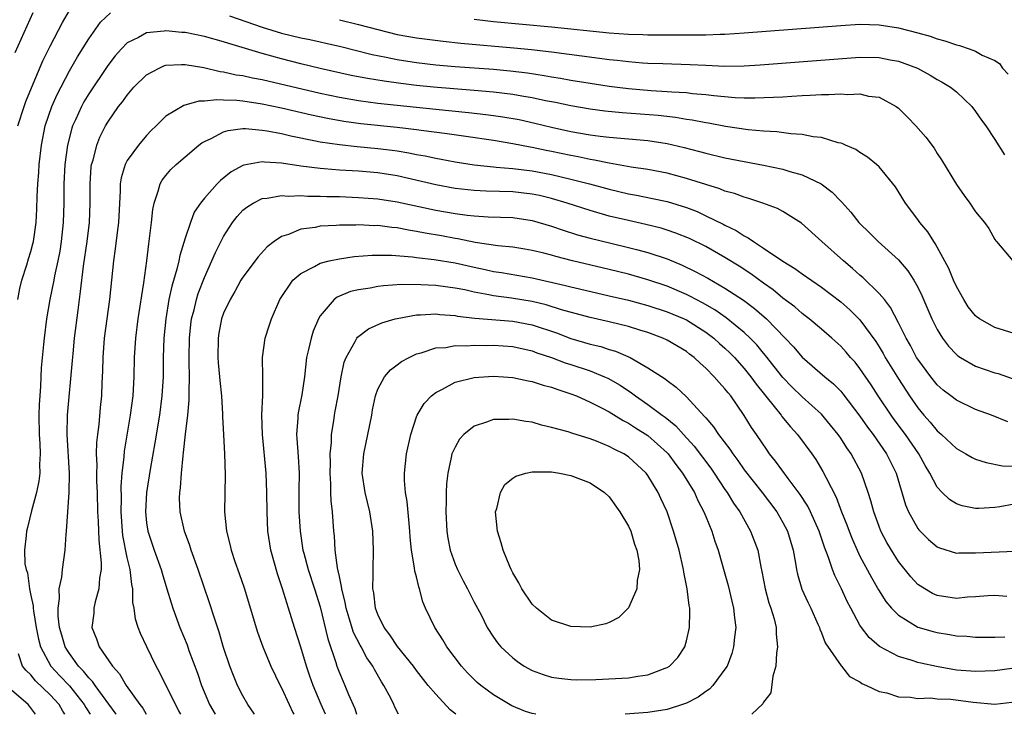
# Model space of a CAD drawing. Units: inches. Extents: x 2538000 to 2541000, y 1560000 to 1562817.
# Drawn here: x 2538928 to 2539030, y 1560000 to 1560072 of the extents above; entities that cross this region are included whole.
import ezdxf

# ---------------------------------------------------------------- set-up
doc = ezdxf.new("R2010")
doc.units = ezdxf.units.IN
doc.header["$MEASUREMENT"] = 0
doc.layers.add('LD25381560_2ft', color=124, linetype='Continuous')

msp = doc.modelspace()

# ---------------------------------------------------------------- linework, layer by layer
at = {"layer": 'LD25381560_2ft'}
for points, elevation in [([(2538927.39, 1560068.61), (2538928.62, 1560071.38), (2538929.25, 1560072.75)], 8166), ([(2538927.64, 1560043), (2538927.86, 1560044.14), (2538928.08, 1560045), (2538928.58, 1560046.58), (2538928.77, 1560047.23), (2538929, 1560047.97), (2538929.22, 1560048.78), (2538929.27, 1560049), (2538929.56, 1560051), (2538929.64, 1560052.36), (2538929.67, 1560053.67), (2538929.73, 1560055), (2538929.83, 1560056.17), (2538929.88, 1560057), (2538930.11, 1560059), (2538930.5, 1560061), (2538931.18, 1560063), (2538931.74, 1560064.26), (2538933, 1560066.71), (2538933.84, 1560068.16), (2538935, 1560070.02), (2538936.23, 1560071.77), (2538937.28, 1560072.72)], 8170), ([(2538927.67, 1560061), (2538928.3, 1560063), (2538928.48, 1560063.52), (2538929.06, 1560064.94), (2538930.25, 1560067.75), (2538931, 1560069.25), (2538932.29, 1560071.71), (2538933.02, 1560072.98)], 8168), ([(2538949.6, 1560072.4), (2538953, 1560071.23), (2538955, 1560070.62), (2538957, 1560070.13), (2538957.95, 1560069.95), (2538959, 1560069.7), (2538959.59, 1560069.59), (2538961, 1560069.26), (2538964.41, 1560068.41), (2538965.87, 1560068.13), (2538967, 1560067.89), (2538969, 1560067.57), (2538971, 1560067.33), (2538973, 1560067.15), (2538977, 1560066.87), (2538978.71, 1560066.71), (2538980.5, 1560066.5), (2538982.24, 1560066.24), (2538983, 1560066.1), (2538983.95, 1560065.95), (2538985, 1560065.75), (2538987, 1560065.43), (2538989, 1560065.13), (2538991, 1560064.87), (2538993.34, 1560064.66), (2538995, 1560064.57), (2538995.48, 1560064.52), (2538997, 1560064.45), (2538997.63, 1560064.37), (2538999, 1560064.26), (2538999.85, 1560064.15), (2539002.05, 1560063.95), (2539003, 1560063.92), (2539004.1, 1560063.9), (2539006.03, 1560063.97), (2539007, 1560064.03), (2539007.93, 1560064.07), (2539009, 1560064.15), (2539009.83, 1560064.17), (2539011, 1560064.25), (2539011.76, 1560064.24), (2539013, 1560064.33), (2539013.73, 1560064.27), (2539015, 1560064.32), (2539015.9, 1560064.1), (2539017, 1560063.97), (2539018.77, 1560063), (2539019, 1560062.83), (2539019.92, 1560061.92), (2539020.8, 1560061), (2539021.84, 1560059.84), (2539022.68, 1560058.68), (2539023, 1560058.15), (2539023.47, 1560057.47), (2539025, 1560054.93), (2539025.8, 1560053.8), (2539026.38, 1560053), (2539027, 1560052.08), (2539027.93, 1560051), (2539028.36, 1560050.36), (2539029, 1560049.21), (2539029.08, 1560049.09), (2539029.17, 1560049), (2539030.85, 1560047)], 8170), ([(2538961, 1560072.01), (2538963, 1560071.52), (2538964.98, 1560070.98), (2538967, 1560070.49), (2538969, 1560070.14), (2538971.78, 1560069.78), (2538973.59, 1560069.59), (2538979.11, 1560069.11), (2538980.93, 1560068.93), (2538983, 1560068.69), (2538987.99, 1560068.01), (2538989, 1560067.9), (2538989.83, 1560067.83), (2538991, 1560067.68), (2538992.45, 1560067.55), (2538993, 1560067.52), (2538994.54, 1560067.46), (2538997.38, 1560067.38), (2538999, 1560067.29), (2539001, 1560067.21), (2539003, 1560067.24), (2539004.66, 1560067.34), (2539015, 1560068.13), (2539017, 1560068.1), (2539018.14, 1560067.86), (2539019, 1560067.71), (2539020.97, 1560066.97), (2539022.27, 1560066.27), (2539023, 1560065.8), (2539023.52, 1560065.52), (2539024.39, 1560065), (2539025, 1560064.52), (2539026.59, 1560063), (2539027, 1560062.5), (2539027.6, 1560061.6), (2539028.04, 1560061), (2539029, 1560059.59), (2539030, 1560058)], 8168), ([(2538975, 1560072.06), (2538977, 1560071.84), (2538983, 1560071.26), (2538989, 1560070.65), (2538991, 1560070.52), (2538992.48, 1560070.48), (2538993, 1560070.45), (2538994.45, 1560070.45), (2538995, 1560070.43), (2538996.44, 1560070.44), (2538997, 1560070.43), (2538998.45, 1560070.45), (2538999, 1560070.44), (2539000.51, 1560070.51), (2539001, 1560070.51), (2539003, 1560070.64), (2539013, 1560071.42), (2539015, 1560071.54), (2539017, 1560071.49), (2539019, 1560071.17), (2539021, 1560070.66), (2539022.29, 1560070.29), (2539023, 1560070.04), (2539023.82, 1560069.82), (2539025, 1560069.39), (2539025.34, 1560069.34), (2539026.31, 1560069), (2539027, 1560068.74), (2539027.66, 1560068.34), (2539029, 1560067.77), (2539029.47, 1560067.47), (2539029.78, 1560067), (2539030.37, 1560066.37)], 8166), ([(2539031, 1560039.47), (2539029, 1560040.09), (2539027.39, 1560041), (2539027.16, 1560041.16), (2539027, 1560041.3), (2539026.24, 1560042.24), (2539025.76, 1560043), (2539025, 1560044.35), (2539024.71, 1560045), (2539024.21, 1560046.21), (2539022.81, 1560048.81), (2539022.67, 1560049), (2539022.03, 1560050.03), (2539021.22, 1560051), (2539021, 1560051.31), (2539019.74, 1560053), (2539018.69, 1560054.69), (2539017, 1560056.74), (2539016.72, 1560057), (2539015.77, 1560057.77), (2539015, 1560058.24), (2539014.56, 1560058.56), (2539013.49, 1560059), (2539013.16, 1560059.16), (2539013, 1560059.21), (2539012.75, 1560059.25), (2539011, 1560059.79), (2539010.14, 1560059.86), (2539009, 1560060.11), (2539007.83, 1560060.17), (2539006.39, 1560060.39), (2539005, 1560060.44), (2539003.42, 1560060.58), (2539001.07, 1560060.93), (2538999.28, 1560061.28), (2538999, 1560061.32), (2538997.6, 1560061.6), (2538997, 1560061.68), (2538995.87, 1560061.87), (2538994.07, 1560062.07), (2538990.35, 1560062.35), (2538988.54, 1560062.54), (2538987, 1560062.74), (2538985, 1560063.08), (2538983.41, 1560063.41), (2538982.4, 1560063.6), (2538981, 1560063.91), (2538979.92, 1560064.08), (2538979, 1560064.25), (2538977, 1560064.49), (2538975, 1560064.67), (2538970.76, 1560065), (2538969, 1560065.18), (2538967.39, 1560065.39), (2538965.64, 1560065.64), (2538963.92, 1560065.92), (2538962.24, 1560066.24), (2538959, 1560066.95), (2538957, 1560067.44), (2538955, 1560067.97), (2538953, 1560068.52), (2538949.53, 1560069.53), (2538949, 1560069.71), (2538947, 1560070.27), (2538945, 1560070.67), (2538944.68, 1560070.68), (2538943, 1560070.86), (2538942.82, 1560070.82), (2538941, 1560070.65), (2538940.18, 1560070.18), (2538939, 1560069.61), (2538938.39, 1560069), (2538937.75, 1560068.25), (2538937, 1560067.26), (2538935, 1560064.32), (2538934.51, 1560063.49), (2538934.24, 1560063), (2538933.64, 1560061.64), (2538933.34, 1560061), (2538933.25, 1560060.75), (2538932.8, 1560059), (2538932.54, 1560057), (2538932.44, 1560055), (2538932.43, 1560053), (2538932.36, 1560051), (2538932.15, 1560049), (2538932, 1560048), (2538931.81, 1560047), (2538931.47, 1560045.47), (2538931.39, 1560045), (2538930.98, 1560043), (2538930.63, 1560041), (2538930.37, 1560039), (2538930.33, 1560038.33), (2538930.09, 1560035.91), (2538930.01, 1560034.01), (2538929.92, 1560033), (2538929.87, 1560032.13), (2538929.84, 1560031), (2538929.87, 1560029), (2538929.93, 1560028.07), (2538929.97, 1560027), (2538929.91, 1560025.91), (2538929.92, 1560025), (2538929.83, 1560024.17), (2538929.6, 1560023), (2538929.08, 1560021.08), (2538928.65, 1560019.35), (2538928.55, 1560019), (2538928.53, 1560018.53), (2538928.33, 1560017), (2538928.39, 1560015.61), (2538928.53, 1560015), (2538928.66, 1560014.66), (2538928.88, 1560013), (2538929, 1560012.33), (2538929.25, 1560011.25), (2538929.25, 1560011), (2538929.29, 1560010.71), (2538929.57, 1560009), (2538929.79, 1560007.79), (2538930, 1560007), (2538931.08, 1560005), (2538932, 1560004), (2538933, 1560002.94), (2538934.55, 1560001), (2538934.71, 1560000.71), (2538935.15, 1560000)], 8172), ([(2538937.85, 1560000), (2538935.66, 1560003), (2538935.4, 1560003.4), (2538935, 1560003.79), (2538934.47, 1560004.47), (2538933.94, 1560005), (2538933, 1560006.3), (2538932.72, 1560006.72), (2538932.56, 1560007), (2538932.22, 1560008.22), (2538931.99, 1560009), (2538931.83, 1560010.17), (2538931.83, 1560011), (2538931.99, 1560011.99), (2538931.95, 1560013), (2538932.23, 1560014.23), (2538932.28, 1560015), (2538932.56, 1560017), (2538932.66, 1560018.66), (2538932.71, 1560019), (2538932.99, 1560023.01), (2538933.01, 1560024.99), (2538932.78, 1560029), (2538932.81, 1560031), (2538933.33, 1560036.67), (2538933.38, 1560037.38), (2538933.54, 1560039), (2538933.9, 1560041.9), (2538934.17, 1560043.83), (2538934.47, 1560046.47), (2538934.83, 1560049), (2538935.08, 1560051), (2538935.17, 1560053), (2538935.15, 1560055), (2538935.26, 1560056.74), (2538935.3, 1560057), (2538935.45, 1560057.45), (2538935.83, 1560059), (2538936.17, 1560059.83), (2538936.76, 1560061), (2538937, 1560061.4), (2538938.11, 1560063), (2538938.5, 1560063.5), (2538939, 1560064.2), (2538939.69, 1560065), (2538941, 1560066.31), (2538942.3, 1560067), (2538942.78, 1560067.22), (2538943, 1560067.28), (2538944.62, 1560067.38), (2538945, 1560067.36), (2538946.96, 1560067.04), (2538948.64, 1560066.64), (2538949, 1560066.61), (2538950.31, 1560066.31), (2538951, 1560066.22), (2538951.99, 1560065.99), (2538953, 1560065.81), (2538959, 1560064.39), (2538961, 1560063.97), (2538963, 1560063.62), (2538965, 1560063.36), (2538967, 1560063.14), (2538971, 1560062.72), (2538974.4, 1560062.4), (2538976.19, 1560062.19), (2538977, 1560062.09), (2538977.95, 1560061.95), (2538979.65, 1560061.65), (2538981.29, 1560061.29), (2538983, 1560060.87), (2538985, 1560060.42), (2538987, 1560060.07), (2538988.07, 1560059.93), (2538989, 1560059.82), (2538993, 1560059.48), (2538995, 1560059.19), (2538996.77, 1560058.77), (2538998.36, 1560058.36), (2538999, 1560058.17), (2539001, 1560057.69), (2539003, 1560057.3), (2539005, 1560056.93), (2539007, 1560056.5), (2539007.73, 1560056.27), (2539009, 1560055.93), (2539010.99, 1560054.99), (2539012.13, 1560054.13), (2539013, 1560053.21), (2539013.11, 1560053.11), (2539014.05, 1560052.05), (2539014.87, 1560051), (2539015, 1560050.87), (2539015.95, 1560049.95), (2539016.9, 1560049), (2539019, 1560047.1), (2539019.98, 1560045.98), (2539020.6, 1560045), (2539021, 1560044.28), (2539021.43, 1560043.43), (2539022.45, 1560041), (2539023, 1560039.88), (2539023.55, 1560039), (2539024.18, 1560038.18), (2539025, 1560037.3), (2539025.16, 1560037.16), (2539025.42, 1560037), (2539027, 1560036.1), (2539029, 1560035.41), (2539029.32, 1560035.32), (2539030.8, 1560034.8)], 8174), ([(2539030.33, 1560030.33), (2539028.65, 1560031), (2539027, 1560031.61), (2539025, 1560032.55), (2539024.44, 1560033), (2539023.62, 1560033.62), (2539023, 1560034.17), (2539022.34, 1560035), (2539021, 1560036.82), (2539020.88, 1560037), (2539020.23, 1560038.23), (2539019.78, 1560039), (2539019, 1560040.59), (2539018.18, 1560042.18), (2539017.53, 1560043), (2539017, 1560043.64), (2539015.3, 1560045.3), (2539015, 1560045.54), (2539014.23, 1560046.23), (2539013.3, 1560047), (2539011.04, 1560049), (2539008.92, 1560050.92), (2539007, 1560052.13), (2539006.44, 1560052.44), (2539004.92, 1560053), (2539003.48, 1560053.48), (2539003, 1560053.6), (2539001.99, 1560054), (2539001, 1560054.25), (2539000.48, 1560054.48), (2538999, 1560054.91), (2538997, 1560055.56), (2538995, 1560056.1), (2538993, 1560056.48), (2538991.27, 1560056.73), (2538989, 1560057.12), (2538987.45, 1560057.45), (2538987, 1560057.51), (2538985.78, 1560057.78), (2538985, 1560057.92), (2538983, 1560058.34), (2538982.45, 1560058.45), (2538981, 1560058.76), (2538980.79, 1560058.79), (2538979, 1560059.14), (2538977, 1560059.47), (2538974.11, 1560059.89), (2538972.19, 1560060.19), (2538969.48, 1560060.52), (2538969, 1560060.6), (2538967, 1560060.83), (2538963.22, 1560061.22), (2538961.46, 1560061.46), (2538959.76, 1560061.76), (2538958.12, 1560062.12), (2538955, 1560062.85), (2538953, 1560063.25), (2538951, 1560063.55), (2538950.37, 1560063.63), (2538949, 1560063.67), (2538948.28, 1560063.72), (2538947, 1560063.57), (2538946.43, 1560063.57), (2538944.88, 1560063.12), (2538943, 1560062), (2538942, 1560061), (2538941.49, 1560060.51), (2538941, 1560059.99), (2538940.17, 1560059), (2538939, 1560057.41), (2538938.78, 1560057), (2538938.37, 1560055.63), (2538938.27, 1560055), (2538938.27, 1560054.27), (2538938.11, 1560051), (2538937.96, 1560049.96), (2538937.75, 1560048.25), (2538937.56, 1560047), (2538937.16, 1560043), (2538936.62, 1560039), (2538936.46, 1560037), (2538936.44, 1560035.56), (2538936.38, 1560034.38), (2538936.33, 1560033), (2538936.2, 1560031.8), (2538936.04, 1560030.04), (2538935.9, 1560029), (2538935.81, 1560028.19), (2538935.79, 1560027), (2538935.83, 1560025.83), (2538935.8, 1560025), (2538935.82, 1560024.18), (2538935.87, 1560023), (2538935.93, 1560021), (2538935.98, 1560020.02), (2538936.04, 1560018.04), (2538936.3, 1560015.7), (2538936.28, 1560015), (2538936.12, 1560014.12), (2538936.05, 1560013), (2538935.67, 1560011.67), (2538935.54, 1560011), (2538935.52, 1560010.48), (2538935.34, 1560009), (2538935.81, 1560007.81), (2538936.09, 1560007), (2538937.46, 1560005), (2538938.21, 1560004.21), (2538938.88, 1560003), (2538940.31, 1560001), (2538940.62, 1560000.62), (2538940.98, 1560000)], 8176), ([(2538944.55, 1560000), (2538944.36, 1560000.36), (2538944, 1560001), (2538942.36, 1560004.36), (2538942, 1560005), (2538941.02, 1560007), (2538940.38, 1560008.38), (2538940.14, 1560009), (2538939.87, 1560009.87), (2538939.72, 1560011), (2538939.59, 1560011.59), (2538939.58, 1560013), (2538939.46, 1560013.46), (2538939.3, 1560015), (2538939, 1560016.24), (2538938.55, 1560018.55), (2538938.51, 1560019), (2538938.38, 1560021), (2538938.4, 1560022.4), (2538938.37, 1560023.63), (2538938.48, 1560025), (2538938.68, 1560026.68), (2538938.72, 1560027.28), (2538939.35, 1560031), (2538939.61, 1560033), (2538939.72, 1560035), (2538939.75, 1560037), (2538939.88, 1560039), (2538940.13, 1560041), (2538940.73, 1560044.73), (2538941.03, 1560047), (2538941.23, 1560048.77), (2538941.32, 1560049.32), (2538941.53, 1560051), (2538941.65, 1560052.35), (2538941.79, 1560053), (2538942.22, 1560054.22), (2538942.4, 1560055), (2538942.62, 1560055.38), (2538943, 1560055.85), (2538943.53, 1560056.47), (2538944.07, 1560057), (2538945, 1560057.81), (2538946.43, 1560059), (2538946.75, 1560059.25), (2538947, 1560059.4), (2538947.71, 1560059.71), (2538949, 1560060.39), (2538949.46, 1560060.54), (2538951, 1560060.72), (2538951.27, 1560060.73), (2538953, 1560060.57), (2538953.5, 1560060.5), (2538955, 1560060.2), (2538955.96, 1560059.96), (2538958.54, 1560059.46), (2538959, 1560059.35), (2538961, 1560059.06), (2538962.86, 1560058.86), (2538965, 1560058.66), (2538966.48, 1560058.48), (2538967, 1560058.41), (2538968.22, 1560058.22), (2538969, 1560058.05), (2538969.9, 1560057.9), (2538971, 1560057.65), (2538971.56, 1560057.56), (2538973, 1560057.27), (2538975, 1560056.95), (2538977, 1560056.74), (2538977.27, 1560056.73), (2538979, 1560056.58), (2538981, 1560056.33), (2538983, 1560055.96), (2538985, 1560055.49), (2538986.95, 1560055), (2538989, 1560054.43), (2538991, 1560053.95), (2538991.81, 1560053.81), (2538993.47, 1560053.47), (2538995, 1560053.15), (2538997, 1560052.53), (2538998.11, 1560052.11), (2538999, 1560051.69), (2539000.81, 1560050.81), (2539001, 1560050.71), (2539002.16, 1560050.16), (2539003, 1560049.59), (2539003.41, 1560049.41), (2539003.95, 1560049), (2539005, 1560048.34), (2539007, 1560046.96), (2539008.23, 1560046.23), (2539009, 1560045.65), (2539011, 1560044.29), (2539013, 1560042.77), (2539013.94, 1560041.94), (2539015, 1560040.88), (2539016.64, 1560038.64), (2539017, 1560038.08), (2539017.41, 1560037.41), (2539017.63, 1560037), (2539019, 1560034.77), (2539020.14, 1560033), (2539021, 1560031.76), (2539021.64, 1560031), (2539022.28, 1560030.28), (2539023, 1560029.38), (2539023.22, 1560029.22), (2539023.45, 1560029), (2539025, 1560027.54), (2539025.99, 1560027), (2539026.63, 1560026.63), (2539027, 1560026.44), (2539028.09, 1560026.09), (2539029.77, 1560025.77), (2539031, 1560025.71)], 8178), ([(2539031, 1560021.8), (2539029.5, 1560021.5), (2539029, 1560021.44), (2539027.34, 1560021.34), (2539027, 1560021.35), (2539025.61, 1560021.61), (2539025, 1560021.83), (2539024.27, 1560022.27), (2539023.53, 1560023), (2539023, 1560023.56), (2539022.25, 1560025), (2539021.78, 1560025.78), (2539021.1, 1560027), (2539019.72, 1560029), (2539018.55, 1560030.55), (2539018.23, 1560031), (2539016.89, 1560033), (2539016.15, 1560034.15), (2539015, 1560035.84), (2539014.49, 1560036.49), (2539014.02, 1560037), (2539013.56, 1560037.56), (2539013, 1560038.18), (2539012.09, 1560039), (2539011, 1560039.93), (2539009.73, 1560041), (2539009.32, 1560041.32), (2539009, 1560041.54), (2539008.23, 1560042.23), (2539007, 1560043.14), (2539005.99, 1560043.99), (2539005, 1560044.69), (2539003.68, 1560045.68), (2539002.47, 1560046.47), (2539001, 1560047.37), (2538999, 1560048.49), (2538997.31, 1560049.31), (2538995.89, 1560049.89), (2538995, 1560050.2), (2538994.39, 1560050.39), (2538992.79, 1560050.79), (2538991, 1560051.18), (2538989, 1560051.65), (2538987, 1560052.22), (2538984.63, 1560053), (2538983, 1560053.48), (2538981.77, 1560053.77), (2538981, 1560053.93), (2538979, 1560054.17), (2538976.24, 1560054.24), (2538975, 1560054.3), (2538973, 1560054.52), (2538971, 1560054.88), (2538967, 1560055.82), (2538965, 1560056.13), (2538963, 1560056.3), (2538961, 1560056.41), (2538959.44, 1560056.56), (2538959, 1560056.58), (2538957, 1560056.84), (2538955, 1560057.14), (2538953.24, 1560057.24), (2538953, 1560057.28), (2538951.08, 1560056.92), (2538951, 1560056.88), (2538949.77, 1560056.23), (2538948.67, 1560055.33), (2538948.34, 1560055), (2538947, 1560053.52), (2538946.59, 1560053), (2538945.95, 1560052.05), (2538945.55, 1560051), (2538945, 1560049.37), (2538944.44, 1560047.56), (2538944.34, 1560047), (2538944.15, 1560046.15), (2538943.63, 1560044.37), (2538943.33, 1560043), (2538942.99, 1560041), (2538942.79, 1560039), (2538942.74, 1560037), (2538942.73, 1560035), (2538942.6, 1560033), (2538942.33, 1560031), (2538941.87, 1560028.13), (2538941.38, 1560025.38), (2538941.29, 1560024.71), (2538941, 1560023), (2538940.88, 1560021), (2538941, 1560019.84), (2538941.12, 1560019), (2538941.79, 1560017), (2538942.52, 1560015), (2538942.62, 1560014.62), (2538943.12, 1560013), (2538943.54, 1560011.54), (2538943.72, 1560011), (2538944.44, 1560009), (2538945.2, 1560007.2), (2538945.4, 1560006.6), (2538946.28, 1560004.28), (2538946.71, 1560003), (2538947.55, 1560001), (2538948.11, 1560000)], 8180), ([(2538952.19, 1560000), (2538952.12, 1560000.12), (2538951.52, 1560001), (2538951, 1560001.91), (2538950.44, 1560003), (2538950.02, 1560004.01), (2538949.64, 1560005), (2538949, 1560006.92), (2538948.53, 1560008.53), (2538948.05, 1560009.95), (2538947.55, 1560011.55), (2538946.36, 1560015), (2538945.64, 1560017), (2538945.49, 1560017.49), (2538944.93, 1560019), (2538944.48, 1560021), (2538944.42, 1560022.42), (2538944.44, 1560023), (2538944.52, 1560023.48), (2538944.62, 1560025), (2538944.8, 1560026.8), (2538944.85, 1560027.15), (2538945.05, 1560029.05), (2538945.27, 1560031), (2538945.43, 1560032.57), (2538945.42, 1560033.42), (2538945.46, 1560035), (2538945.44, 1560036.56), (2538945.42, 1560037), (2538945.45, 1560039), (2538945.6, 1560040.4), (2538945.68, 1560041), (2538945.93, 1560041.93), (2538946.18, 1560043), (2538946.37, 1560043.63), (2538947, 1560045.3), (2538947.78, 1560047), (2538948.14, 1560047.86), (2538949, 1560049.55), (2538949.92, 1560051), (2538950.39, 1560051.61), (2538951, 1560052.25), (2538951.41, 1560052.59), (2538952.06, 1560053), (2538953, 1560053.47), (2538953.5, 1560053.5), (2538955, 1560053.78), (2538955.73, 1560053.73), (2538957, 1560053.79), (2538957.73, 1560053.73), (2538959, 1560053.73), (2538959.69, 1560053.69), (2538961, 1560053.67), (2538963, 1560053.59), (2538965, 1560053.44), (2538967, 1560053.12), (2538971, 1560052.26), (2538973, 1560051.91), (2538974.26, 1560051.74), (2538975, 1560051.66), (2538976.43, 1560051.57), (2538979, 1560051.49), (2538981, 1560051.2), (2538983, 1560050.62), (2538984.2, 1560050.2), (2538985.71, 1560049.71), (2538987, 1560049.35), (2538989.17, 1560048.83), (2538991, 1560048.41), (2538991.81, 1560048.19), (2538993, 1560047.89), (2538995, 1560047.21), (2538996.57, 1560046.57), (2538997.92, 1560045.92), (2538999.22, 1560045.22), (2539001, 1560044.19), (2539002.92, 1560042.92), (2539004.07, 1560042.07), (2539005.29, 1560041), (2539007.23, 1560039), (2539008.09, 1560038.09), (2539009, 1560037.02), (2539011.35, 1560035), (2539012.25, 1560034.25), (2539013, 1560033.49), (2539013.23, 1560033.23), (2539015, 1560030.9), (2539015.77, 1560029.77), (2539016.36, 1560029), (2539017.76, 1560027), (2539018.76, 1560025), (2539019.73, 1560021.73), (2539020.03, 1560021), (2539021, 1560019.26), (2539021.11, 1560019.11), (2539022.11, 1560018.11), (2539023, 1560017.37), (2539023.25, 1560017.25), (2539025, 1560016.71), (2539025.26, 1560016.74), (2539027, 1560016.74), (2539031.08, 1560016.92)], 8182), ([(2539030.22, 1560012.22), (2539029, 1560012.3), (2539028.28, 1560012.28), (2539027, 1560012.17), (2539026.15, 1560012.15), (2539025, 1560012.02), (2539023, 1560012.31), (2539022.52, 1560012.52), (2539021.27, 1560013.27), (2539021, 1560013.47), (2539020.26, 1560014.26), (2539019, 1560015.84), (2539018.26, 1560017), (2539017.8, 1560017.8), (2539017.18, 1560019), (2539017, 1560019.46), (2539016.44, 1560021), (2539016.14, 1560022.14), (2539015.86, 1560023), (2539015.15, 1560025), (2539014.08, 1560027), (2539013.63, 1560027.63), (2539013, 1560028.61), (2539012.73, 1560029), (2539011.96, 1560029.96), (2539011, 1560031.1), (2539009, 1560032.92), (2539007.95, 1560033.95), (2539007, 1560034.91), (2539005.2, 1560037.2), (2539005, 1560037.43), (2539004.3, 1560038.3), (2539003.62, 1560039), (2539003, 1560039.58), (2539001.11, 1560041.11), (2538999.94, 1560041.94), (2538998.67, 1560042.67), (2538998.01, 1560043), (2538997.36, 1560043.36), (2538997, 1560043.53), (2538995, 1560044.37), (2538993, 1560045.04), (2538991, 1560045.62), (2538989, 1560046.11), (2538985.18, 1560047), (2538983.45, 1560047.45), (2538983, 1560047.59), (2538982.2, 1560047.8), (2538981, 1560048.1), (2538980.23, 1560048.23), (2538979, 1560048.42), (2538977.43, 1560048.57), (2538975.09, 1560048.91), (2538973.28, 1560049.28), (2538973, 1560049.32), (2538971.59, 1560049.59), (2538969.89, 1560049.89), (2538969, 1560050.07), (2538968.18, 1560050.18), (2538967, 1560050.42), (2538966.46, 1560050.46), (2538965, 1560050.66), (2538964.65, 1560050.65), (2538963, 1560050.74), (2538962.72, 1560050.72), (2538961, 1560050.72), (2538960.68, 1560050.68), (2538959, 1560050.6), (2538958.48, 1560050.48), (2538957, 1560050.28), (2538955.74, 1560049.74), (2538955, 1560049.52), (2538954.24, 1560049), (2538953.53, 1560048.47), (2538952.57, 1560047.43), (2538951, 1560045.33), (2538950.79, 1560045), (2538950.16, 1560043.84), (2538949.67, 1560043), (2538949, 1560041.6), (2538948.79, 1560041), (2538948.5, 1560039.5), (2538948.42, 1560039), (2538948.4, 1560037), (2538948.44, 1560036.44), (2538948.58, 1560035), (2538948.6, 1560034.6), (2538948.77, 1560033), (2538948.88, 1560031.12), (2538948.87, 1560030.87), (2538948.97, 1560028.97), (2538949.09, 1560027), (2538949.16, 1560024.84), (2538949.1, 1560021), (2538949.28, 1560019), (2538949.65, 1560017.65), (2538949.78, 1560017), (2538950.17, 1560015.83), (2538950.61, 1560014.61), (2538951.12, 1560013.12), (2538952.52, 1560008.52), (2538953.06, 1560007), (2538953.89, 1560005), (2538954.85, 1560003), (2538955, 1560002.73), (2538955.78, 1560001), (2538956.18, 1560000.18), (2538956.27, 1560000)], 8184), ([(2538959.58, 1560000), (2538959.13, 1560001), (2538958.27, 1560003), (2538957.94, 1560003.94), (2538957.58, 1560005), (2538957, 1560006.97), (2538956.35, 1560009), (2538955.74, 1560011), (2538955.55, 1560011.55), (2538955.12, 1560013), (2538954.57, 1560014.57), (2538953.9, 1560017), (2538953.6, 1560019), (2538953.51, 1560021), (2538953.48, 1560023), (2538953.41, 1560025), (2538953.02, 1560029), (2538952.97, 1560031.03), (2538953.05, 1560033.05), (2538953.05, 1560035), (2538953.02, 1560036.98), (2538953.31, 1560039), (2538953.72, 1560040.28), (2538953.98, 1560041), (2538954.84, 1560043), (2538956.18, 1560045), (2538957, 1560045.71), (2538958.43, 1560046.43), (2538959, 1560046.76), (2538959.94, 1560047), (2538961, 1560047.23), (2538962.55, 1560047.45), (2538964.4, 1560047.6), (2538965, 1560047.61), (2538966.41, 1560047.59), (2538968.58, 1560047.42), (2538969, 1560047.36), (2538970.84, 1560047.16), (2538973, 1560046.79), (2538975, 1560046.34), (2538976.12, 1560046.12), (2538977, 1560045.92), (2538977.81, 1560045.81), (2538981, 1560045.25), (2538984.47, 1560044.47), (2538985, 1560044.32), (2538985.9, 1560044.1), (2538989, 1560043.4), (2538991, 1560042.92), (2538993, 1560042.39), (2538995, 1560041.74), (2538996.77, 1560041), (2538997, 1560040.89), (2538999, 1560039.63), (2538999.84, 1560039), (2539000.44, 1560038.44), (2539001, 1560037.96), (2539001.49, 1560037.49), (2539001.97, 1560037), (2539003, 1560035.85), (2539003.68, 1560035), (2539004.22, 1560034.22), (2539006.1, 1560031.9), (2539006.81, 1560031), (2539006.89, 1560030.89), (2539007.79, 1560029.79), (2539008.52, 1560029), (2539010.01, 1560027), (2539010.41, 1560026.41), (2539011.16, 1560025.16), (2539011.48, 1560024.52), (2539012.52, 1560022.52), (2539013.1, 1560021), (2539013.65, 1560019.65), (2539013.88, 1560019), (2539014.19, 1560018.19), (2539014.71, 1560017), (2539015, 1560016.41), (2539016.18, 1560014.18), (2539016.92, 1560012.92), (2539017.7, 1560011.7), (2539018.28, 1560011), (2539019, 1560010.26), (2539021, 1560009.04), (2539022.58, 1560008.58), (2539023, 1560008.48), (2539024.28, 1560008.28), (2539025, 1560008.15), (2539026.09, 1560008.09), (2539027, 1560008), (2539029, 1560008.01), (2539030.03, 1560008.03)], 8186), ([(2539030.75, 1560004.75), (2539029, 1560004.52), (2539027, 1560004.44), (2539025, 1560004.59), (2539024.63, 1560004.63), (2539022.94, 1560004.94), (2539021.3, 1560005.3), (2539021, 1560005.38), (2539020.43, 1560005.57), (2539019, 1560005.98), (2539017.04, 1560007.04), (2539015.97, 1560007.97), (2539015.15, 1560009), (2539015, 1560009.23), (2539014.04, 1560011), (2539013.68, 1560011.68), (2539013.09, 1560013), (2539012.38, 1560014.38), (2539012.15, 1560015), (2539011.74, 1560016.26), (2539011.32, 1560017.32), (2539010.78, 1560019), (2539009.88, 1560021), (2539009.59, 1560021.59), (2539008.8, 1560022.8), (2539007.55, 1560024.45), (2539006.25, 1560026.25), (2539005.63, 1560027), (2539005.37, 1560027.37), (2539004.27, 1560029), (2539003.75, 1560029.75), (2539002.99, 1560030.99), (2539001.59, 1560033), (2539001.32, 1560033.32), (2539001, 1560033.74), (2539000.4, 1560034.4), (2538999.88, 1560035), (2538999, 1560035.9), (2538998.41, 1560036.41), (2538997.79, 1560037), (2538997.33, 1560037.33), (2538997, 1560037.6), (2538995, 1560038.79), (2538994.55, 1560039), (2538993, 1560039.58), (2538992.18, 1560039.82), (2538991, 1560040.21), (2538989, 1560040.7), (2538987, 1560041.14), (2538984.06, 1560041.94), (2538982.46, 1560042.46), (2538981, 1560042.8), (2538978.86, 1560043.14), (2538977, 1560043.39), (2538976.5, 1560043.5), (2538975, 1560043.76), (2538974.01, 1560043.99), (2538973, 1560044.18), (2538972.27, 1560044.27), (2538971, 1560044.46), (2538969.46, 1560044.54), (2538967.45, 1560044.55), (2538965.57, 1560044.43), (2538965, 1560044.36), (2538964.19, 1560044.19), (2538963, 1560044.02), (2538962.17, 1560043.83), (2538960.76, 1560043.24), (2538960.46, 1560043), (2538959, 1560041.3), (2538958.83, 1560041), (2538958.29, 1560039.71), (2538958.08, 1560039), (2538957.81, 1560037.81), (2538957.61, 1560037), (2538957.38, 1560035), (2538957.12, 1560033.12), (2538956.73, 1560031.27), (2538956.7, 1560031), (2538956.69, 1560030.69), (2538956.55, 1560029), (2538956.59, 1560028.59), (2538956.73, 1560026.73), (2538956.83, 1560025), (2538956.8, 1560023.2), (2538956.8, 1560021), (2538956.92, 1560019), (2538957.23, 1560017), (2538957.31, 1560016.69), (2538957.77, 1560015), (2538958.42, 1560013), (2538959, 1560011.13), (2538959.81, 1560007.81), (2538960.63, 1560005.37), (2538960.74, 1560005), (2538961, 1560004.3), (2538961.39, 1560003.39), (2538961.57, 1560003), (2538961.96, 1560002.04), (2538962.6, 1560000.6), (2538962.77, 1560000)], 8188), ([(2538967.12, 1560000), (2538966.75, 1560000.75), (2538966.66, 1560001), (2538966.34, 1560001.66), (2538965.62, 1560003), (2538965.37, 1560003.37), (2538964.65, 1560004.65), (2538964.48, 1560005), (2538963.86, 1560005.86), (2538963.25, 1560007), (2538963.15, 1560007.15), (2538962.47, 1560008.47), (2538962.02, 1560009.98), (2538961.7, 1560011), (2538961.6, 1560011.6), (2538961.25, 1560013), (2538961.24, 1560013.24), (2538961, 1560014.27), (2538960.89, 1560014.89), (2538960.81, 1560015.19), (2538960.57, 1560017), (2538960.49, 1560018.49), (2538960.42, 1560019), (2538960.28, 1560021), (2538960.14, 1560022.14), (2538960.12, 1560023), (2538960.12, 1560023.88), (2538960.04, 1560025), (2538960.07, 1560026.07), (2538960.06, 1560027), (2538960.18, 1560028.18), (2538960.18, 1560029), (2538960.42, 1560030.42), (2538960.49, 1560031), (2538960.58, 1560031.42), (2538960.87, 1560033), (2538961.2, 1560035), (2538961.5, 1560036.5), (2538961.7, 1560037), (2538962.64, 1560038.64), (2538962.81, 1560039), (2538962.89, 1560039.11), (2538964.03, 1560039.97), (2538965.41, 1560040.59), (2538966.78, 1560041), (2538967, 1560041.05), (2538969, 1560041.41), (2538969.41, 1560041.41), (2538971, 1560041.5), (2538971.44, 1560041.44), (2538973, 1560041.33), (2538973.27, 1560041.27), (2538975.06, 1560041.06), (2538979, 1560040.76), (2538981, 1560040.39), (2538983.53, 1560039.53), (2538985, 1560038.96), (2538987, 1560038.37), (2538988.12, 1560038.12), (2538989, 1560037.83), (2538989.65, 1560037.65), (2538991.16, 1560037), (2538993, 1560035.93), (2538994.78, 1560034.78), (2538995, 1560034.59), (2538995.92, 1560033.92), (2538997, 1560032.91), (2538998.89, 1560030.89), (2538999, 1560030.75), (2538999.81, 1560029.81), (2539000.33, 1560029), (2539001.49, 1560027.49), (2539001.8, 1560027), (2539002.32, 1560026.32), (2539003, 1560025.34), (2539004.85, 1560023), (2539006.37, 1560021), (2539007, 1560019.9), (2539007.48, 1560019), (2539008.08, 1560017), (2539008.32, 1560015.68), (2539008.42, 1560015), (2539008.52, 1560014.52), (2539008.97, 1560012.97), (2539009.61, 1560011.61), (2539009.9, 1560011), (2539010.64, 1560009.36), (2539010.79, 1560009), (2539010.83, 1560008.83), (2539011, 1560008.46), (2539011.4, 1560007.4), (2539013.04, 1560005.04), (2539013.09, 1560005), (2539013.93, 1560003.93), (2539015, 1560003.38), (2539015.2, 1560003.2), (2539015.67, 1560003), (2539017, 1560002.37), (2539017.79, 1560002.21), (2539019, 1560001.81), (2539020.23, 1560001.77), (2539021, 1560001.63), (2539022.31, 1560001.69), (2539023, 1560001.61), (2539024.44, 1560001.56), (2539026.73, 1560001.27), (2539029, 1560001.06), (2539030.75, 1560001.25)], 8190), ([(2538973.07, 1560000), (2538972.48, 1560000.48), (2538971, 1560002.07), (2538970.23, 1560003), (2538969, 1560004.55), (2538968.68, 1560005), (2538967.04, 1560007.04), (2538966.24, 1560008.24), (2538965.64, 1560009), (2538965, 1560010.33), (2538964.75, 1560011), (2538964.58, 1560012.58), (2538964.49, 1560013), (2538964.52, 1560014.52), (2538964.5, 1560015), (2538964.53, 1560017), (2538964.46, 1560019), (2538964.17, 1560021), (2538963.68, 1560023), (2538963.36, 1560025), (2538963.53, 1560027), (2538963.97, 1560029), (2538964.36, 1560031), (2538964.45, 1560031.55), (2538964.75, 1560033), (2538965, 1560033.69), (2538965.7, 1560035), (2538966.29, 1560035.71), (2538967, 1560036.22), (2538967.44, 1560036.56), (2538968.25, 1560037), (2538969, 1560037.36), (2538969.47, 1560037.47), (2538971, 1560037.98), (2538972.04, 1560038.04), (2538973, 1560038.22), (2538974.2, 1560038.2), (2538975, 1560038.26), (2538976.25, 1560038.25), (2538977, 1560038.26), (2538979, 1560038.12), (2538981, 1560037.67), (2538981.48, 1560037.48), (2538983, 1560036.98), (2538984.44, 1560036.44), (2538985, 1560036.27), (2538987, 1560035.61), (2538988.5, 1560035), (2538988.84, 1560034.84), (2538990.12, 1560034.12), (2538991.32, 1560033.32), (2538991.72, 1560033), (2538993, 1560032.13), (2538994.48, 1560031), (2538994.79, 1560030.79), (2538995.9, 1560029.9), (2538996.69, 1560029), (2538997.8, 1560027.8), (2538999.52, 1560025.52), (2538999.88, 1560025), (2539001, 1560023.31), (2539001.22, 1560023), (2539001.89, 1560021.89), (2539002.55, 1560021), (2539003.66, 1560019), (2539004.39, 1560017), (2539004.71, 1560015.29), (2539004.82, 1560014.82), (2539005.17, 1560013), (2539005.56, 1560011.56), (2539005.77, 1560011), (2539006.11, 1560009.89), (2539006.31, 1560009), (2539006.31, 1560008.31), (2539006.45, 1560007), (2539006.34, 1560006.34), (2539006.28, 1560005), (2539005.96, 1560003.96), (2539005.77, 1560002.23), (2539005, 1560001.25), (2539004.92, 1560001.08), (2539003.79, 1560000)], 8192), ([(2538981.39, 1560000), (2538981, 1560000.09), (2538980.3, 1560000.3), (2538978.88, 1560000.88), (2538977, 1560002.02), (2538975.68, 1560003), (2538975.31, 1560003.31), (2538974.29, 1560004.29), (2538973.67, 1560005), (2538972.16, 1560007), (2538971.73, 1560007.73), (2538970.91, 1560009), (2538969.94, 1560011), (2538969.66, 1560011.66), (2538969.33, 1560013), (2538969.23, 1560013.23), (2538969, 1560014.24), (2538968.84, 1560014.84), (2538968.81, 1560015.19), (2538968.49, 1560017), (2538968.35, 1560018.35), (2538968.31, 1560019), (2538968.23, 1560019.77), (2538968.05, 1560022.05), (2538967.87, 1560023), (2538967.76, 1560024.24), (2538967.76, 1560025), (2538967.97, 1560027), (2538968.41, 1560029), (2538969, 1560030.83), (2538969.07, 1560031), (2538969.79, 1560032.21), (2538970.55, 1560033), (2538971, 1560033.36), (2538971.7, 1560033.7), (2538973, 1560034.42), (2538975, 1560034.93), (2538976.94, 1560035.06), (2538978.01, 1560035), (2538979, 1560034.93), (2538980.57, 1560034.57), (2538981, 1560034.51), (2538982.13, 1560034.13), (2538983, 1560033.91), (2538983.66, 1560033.66), (2538985, 1560033.23), (2538985.59, 1560033), (2538987, 1560032.37), (2538988.27, 1560031.73), (2538989, 1560031.34), (2538990.45, 1560030.45), (2538991, 1560030.18), (2538991.71, 1560029.71), (2538993, 1560028.91), (2538995, 1560027.12), (2538995.11, 1560027), (2538995.9, 1560025.9), (2538996.61, 1560025), (2538997.83, 1560023), (2538998.18, 1560022.18), (2538998.81, 1560021), (2538999, 1560020.5), (2538999.63, 1560019), (2538999.95, 1560017.95), (2539000.29, 1560017), (2539001, 1560014.55), (2539001.34, 1560013.34), (2539001.72, 1560011.72), (2539001.9, 1560011), (2539001.99, 1560009.99), (2539002.11, 1560009), (2539001.99, 1560007.99), (2539001.9, 1560007), (2539001.71, 1560006.29), (2539001.21, 1560005), (2539001, 1560004.67), (2538999.74, 1560003), (2538999.38, 1560002.62), (2538999, 1560002.36), (2538998.21, 1560001.79), (2538997, 1560001.15), (2538996.58, 1560001), (2538995, 1560000.51), (2538993, 1560000.19), (2538990.66, 1560000)], 8194), ([(2538932.53, 1560000), (2538932.32, 1560000.32), (2538931.93, 1560001), (2538931, 1560002.02), (2538929.48, 1560003.48), (2538929, 1560004.08), (2538928.53, 1560004.53), (2538928.15, 1560005), (2538927.73, 1560006.27)], 8170), ([(2538929.47, 1560000), (2538928.86, 1560000.86), (2538928.73, 1560001), (2538927, 1560002.51)], 8168)]:
    msp.add_lwpolyline(points, dxfattribs=dict(at, elevation=elevation))
for points, elevation in [([(2538995, 1560021), (2538994.36, 1560022.36), (2538994.07, 1560023), (2538993, 1560024.75), (2538992.82, 1560025), (2538991, 1560026.68), (2538990.51, 1560027), (2538989.5, 1560027.5), (2538989, 1560027.78), (2538987.69, 1560028.31), (2538987, 1560028.57), (2538985.13, 1560029.13), (2538984.73, 1560029.27), (2538983, 1560029.75), (2538981.98, 1560029.98), (2538981, 1560030.27), (2538980.35, 1560030.35), (2538979, 1560030.6), (2538978.57, 1560030.57), (2538977, 1560030.55), (2538976.27, 1560030.27), (2538975, 1560029.87), (2538973.9, 1560029), (2538973.47, 1560028.53), (2538973, 1560027.71), (2538972.68, 1560027), (2538972.61, 1560026.61), (2538972.24, 1560025), (2538972.12, 1560023.88), (2538972.07, 1560023), (2538972.08, 1560022.08), (2538972.04, 1560021), (2538972.15, 1560019), (2538972.26, 1560018.26), (2538972.5, 1560017), (2538973, 1560015.57), (2538973.24, 1560015), (2538973.84, 1560013.84), (2538974.31, 1560013), (2538975, 1560011.63), (2538975.7, 1560010.3), (2538976.35, 1560009), (2538977, 1560007.98), (2538977.41, 1560007.41), (2538977.74, 1560007), (2538979, 1560005.84), (2538979.47, 1560005.47), (2538980.18, 1560005), (2538981, 1560004.53), (2538982.13, 1560004.13), (2538983, 1560003.86), (2538983.75, 1560003.75), (2538985, 1560003.61), (2538985.59, 1560003.59), (2538987.62, 1560003.62), (2538991, 1560003.78), (2538991.96, 1560003.96), (2538993, 1560004.09), (2538994.79, 1560004.79), (2538995, 1560004.85), (2538995.23, 1560005), (2538996.1, 1560005.9), (2538996.82, 1560007), (2538997, 1560007.61), (2538997.33, 1560009), (2538997.37, 1560010.63), (2538997.34, 1560011), (2538997.28, 1560011.28), (2538997.08, 1560013), (2538996.74, 1560014.74), (2538996.71, 1560015), (2538996.25, 1560017), (2538995.67, 1560019)], 8196), ([(2538989, 1560009.53), (2538988.63, 1560009.37), (2538987, 1560009.04), (2538985, 1560009.09), (2538983, 1560009.76), (2538981.44, 1560011), (2538981, 1560011.43), (2538979.92, 1560013), (2538979.63, 1560013.63), (2538979, 1560014.66), (2538978.83, 1560015), (2538978.68, 1560015.32), (2538978, 1560017), (2538977.78, 1560017.78), (2538977.39, 1560019), (2538977.21, 1560021), (2538977.32, 1560021.32), (2538977.72, 1560023), (2538978.18, 1560023.82), (2538979, 1560024.47), (2538979.31, 1560024.69), (2538980.33, 1560025), (2538981, 1560025.15), (2538981.13, 1560025.13), (2538983, 1560025.13), (2538983.85, 1560025), (2538985, 1560024.77), (2538987, 1560023.99), (2538988.5, 1560023), (2538989, 1560022.53), (2538990.11, 1560021), (2538991, 1560019.5), (2538991.22, 1560019), (2538991.63, 1560017.63), (2538991.86, 1560017), (2538992.06, 1560015.94), (2538992.12, 1560015), (2538991.88, 1560013.88), (2538991.85, 1560013), (2538991, 1560011.03), (2538989.98, 1560010.02)], 8198)]:
    msp.add_lwpolyline(points, close=True, dxfattribs=dict(at, elevation=elevation))

doc.saveas('drawing.dxf')
